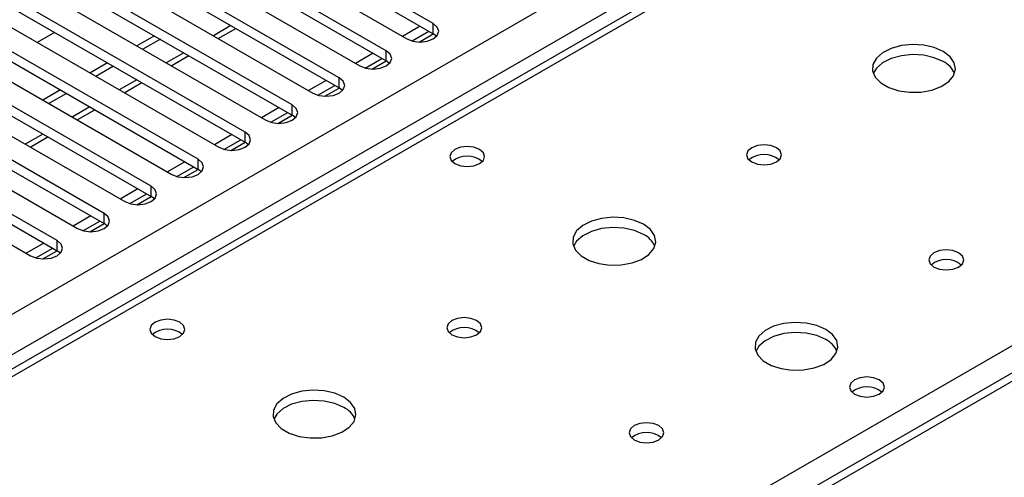
# Model space of a CAD drawing. Units: millimetres. Extents: x 3 to 9033, y 9 to 12780.
# Drawn here: x 2912 to 3031, y 2091 to 2146 of the extents above; entities that cross this region are included whole.
import ezdxf

# ---------------------------------------------------------------- set-up
doc = ezdxf.new("R2010")
doc.units = ezdxf.units.MM
doc.header["$LTSCALE"] = 43

msp = doc.modelspace()

# ---------------------------------------------------------------- linework, layer by layer
at = {"color": 8, "linetype": 'Continuous', "lineweight": 25}
for p, q in [((2331.253, 1775.802), (3401.812, 2393.823)), ((3403.934, 2390.149), (2333.374, 1772.128)), ((3468.987, 2355.044), (2966.943, 2065.22)), ((3154.855, 2243.706), (2588.463, 1916.735)), ((2963.231, 2067.363), (3211.777, 2210.846)), ((2937.817, 2145.487), (2935.696, 2144.263)), ((2962.151, 2144.502), (2962.151, 2145.727)), ((2932.16, 2142.222), (2930.039, 2140.997)), ((2956.494, 2141.236), (2956.494, 2142.461)), ((2926.503, 2138.956), (2924.382, 2137.731)), ((2950.837, 2137.971), (2950.837, 2139.196)), ((2920.846, 2135.69), (2918.725, 2134.466)), ((2945.18, 2134.705), (2945.18, 2135.93)), ((2915.189, 2132.425), (2913.068, 2131.2)), ((2939.523, 2131.44), (2939.523, 2132.664)), ((2933.866, 2128.174), (2933.866, 2129.399)), ((2928.21, 2124.908), (2928.21, 2126.133)), ((2922.553, 2121.643), (2922.553, 2122.867)), ((2916.896, 2118.377), (2916.896, 2119.602))]:
    msp.add_line(p, q, dxfattribs=at)
at = {"color": 7, "linetype": 'Continuous', "lineweight": 25}
for p, q in [((3467.488, 2355.192), (2966.065, 2065.727)), ((3153.48, 2243.842), (2587.088, 1916.871)), ((2962.151, 2145.727), (2933.248, 2162.412)), ((2930.066, 2160.575), (2958.969, 2143.89)), ((2933.248, 2161.187), (2962.151, 2144.502)), ((2956.494, 2142.461), (2927.591, 2159.147)), ((2924.409, 2157.31), (2953.312, 2140.624)), ((2927.591, 2157.922), (2956.494, 2141.236)), ((2950.837, 2139.196), (2921.934, 2155.881)), ((2921.934, 2154.656), (2950.837, 2137.971)), ((2918.752, 2154.044), (2947.655, 2137.359)), ((2945.18, 2135.93), (2916.277, 2152.615)), ((2916.277, 2151.391), (2945.18, 2134.705)), ((2913.095, 2150.778), (2941.998, 2134.093)), ((2939.523, 2132.664), (2910.62, 2149.35)), ((2907.438, 2147.513), (2936.341, 2130.827)), ((2910.62, 2148.125), (2939.523, 2131.44)), ((2933.866, 2129.399), (2904.963, 2146.084)), ((2936.281, 2143.925), (2938.403, 2145.149)), ((2960.566, 2145.417), (2958.445, 2144.193)), ((2901.781, 2144.247), (2930.684, 2127.562)), ((2904.963, 2144.859), (2933.866, 2128.174)), ((2916.604, 2144.671), (2914.482, 2143.446)), ((2928.624, 2144.263), (2926.503, 2143.038)), ((2959.599, 2143.634), (2961.627, 2144.805)), ((2960.437, 2143.511), (2962.152, 2144.501)), ((2962.544, 2144.196), (2962.151, 2144.502)), ((2928.21, 2126.133), (2899.307, 2142.818)), ((2929.331, 2143.855), (2927.21, 2142.63)), ((2899.307, 2141.594), (2928.21, 2124.908)), ((2930.625, 2140.659), (2932.746, 2141.883)), ((2954.909, 2142.151), (2952.788, 2140.927)), ((2896.125, 2140.981), (2925.028, 2124.296)), ((2922.967, 2140.997), (2920.846, 2139.773)), ((2923.674, 2140.589), (2921.553, 2139.365)), ((2953.942, 2140.368), (2955.97, 2141.539)), ((2954.78, 2140.246), (2956.495, 2141.236)), ((2956.887, 2140.93), (2956.494, 2141.236)), ((2922.553, 2122.867), (2893.65, 2139.553)), ((2893.65, 2138.328), (2922.553, 2121.643)), ((2924.968, 2137.393), (2927.089, 2138.618)), ((2949.252, 2138.886), (2947.131, 2137.661)), ((2948.285, 2137.103), (2950.313, 2138.273)), ((2890.468, 2137.716), (2919.371, 2121.031)), ((2917.31, 2137.732), (2915.189, 2136.507)), ((2918.017, 2137.323), (2915.896, 2136.099)), ((2949.123, 2136.98), (2950.838, 2137.97)), ((2951.23, 2137.665), (2950.837, 2137.971)), ((2916.896, 2119.602), (2887.993, 2136.287)), ((2887.993, 2135.062), (2916.896, 2118.377)), ((2919.311, 2134.128), (2921.432, 2135.352)), ((2943.595, 2135.62), (2941.474, 2134.396)), ((2942.628, 2133.837), (2944.656, 2135.008)), ((2943.467, 2133.715), (2945.181, 2134.704)), ((2945.573, 2134.399), (2945.18, 2134.705)), ((2884.811, 2134.45), (2913.714, 2117.765)), ((2937.938, 2132.355), (2935.817, 2131.13)), ((2913.654, 2130.862), (2915.775, 2132.087)), ((2936.971, 2130.571), (2938.999, 2131.742)), ((2937.81, 2130.449), (2939.525, 2131.439)), ((2939.917, 2131.134), (2939.523, 2131.44)), ((2932.281, 2129.089), (2930.16, 2127.864)), ((2931.314, 2127.306), (2933.342, 2128.477)), ((2932.153, 2127.183), (2933.868, 2128.173)), ((2934.26, 2127.868), (2933.866, 2128.174)), ((2926.625, 2125.823), (2924.503, 2124.599)), ((2925.657, 2124.04), (2927.685, 2125.211)), ((2926.496, 2123.918), (2928.211, 2124.908)), ((2928.603, 2124.602), (2928.21, 2124.908)), ((2920.968, 2122.558), (2918.847, 2121.333)), ((2920.001, 2120.775), (2922.029, 2121.945)), ((2920.839, 2120.652), (2922.554, 2121.642)), ((2922.946, 2121.337), (2922.553, 2121.643)), ((2915.311, 2119.292), (2913.19, 2118.068)), ((2914.344, 2117.509), (2916.372, 2118.68)), ((2915.182, 2117.386), (2916.897, 2118.376)), ((2917.289, 2118.071), (2916.896, 2118.377))]:
    msp.add_line(p, q, dxfattribs=at)
at = {"color": 7, "linetype": 'Continuous', "lineweight": 25, "flags": 128}
for points in [[(2958.969, 2143.89), (2959.699, 2143.608), (2960.56, 2143.509), (2961.421, 2143.608), (2962.151, 2143.89), (2962.638, 2144.311), (2962.81, 2144.808), (2962.638, 2145.305), (2962.151, 2145.727)], [(3023.51, 2142.369), (3022.425, 2142.844), (3021.158, 2143.133), (3019.804, 2143.213), (3018.462, 2143.079), (3017.232, 2142.742), (3016.206, 2142.225), (3015.459, 2141.568), (3015.047, 2140.819), (3015.001, 2140.033), (3015.323, 2139.269), (3015.991, 2138.584), (3016.953, 2138.028), (3018.14, 2137.643), (3019.463, 2137.457), (3020.824, 2137.484), (3022.122, 2137.722), (3023.261, 2138.153), (3024.156, 2138.745), (3024.74, 2139.455), (3024.972, 2140.23), (3024.833, 2141.012), (3024.333, 2141.743), (3023.51, 2142.369)], [(2953.312, 2140.624), (2954.042, 2140.343), (2954.903, 2140.244), (2955.764, 2140.343), (2956.494, 2140.624), (2956.982, 2141.046), (2957.153, 2141.543), (2956.982, 2142.04), (2956.494, 2142.461)], [(3023.51, 2141.144), (3022.425, 2141.619), (3021.158, 2141.908), (3019.804, 2141.988), (3018.462, 2141.855), (3017.232, 2141.517), (3016.206, 2141), (3015.459, 2140.343), (3015.089, 2139.716)], [(2947.655, 2137.359), (2948.385, 2137.077), (2949.246, 2136.978), (2950.107, 2137.077), (2950.837, 2137.359), (2951.325, 2137.78), (2951.496, 2138.277), (2951.325, 2138.774), (2950.837, 2139.196)], [(2941.998, 2134.093), (2942.728, 2133.811), (2943.589, 2133.713), (2944.45, 2133.811), (2945.18, 2134.093), (2945.668, 2134.514), (2945.839, 2135.012), (2945.668, 2135.509), (2945.18, 2135.93)], [(2936.341, 2130.827), (2937.071, 2130.546), (2937.932, 2130.447), (2938.793, 2130.546), (2939.523, 2130.827), (2940.011, 2131.249), (2940.182, 2131.746), (2940.011, 2132.243), (2939.523, 2132.664)], [(2967.719, 2130.572), (2967.038, 2130.835), (2966.235, 2130.927), (2965.431, 2130.835), (2964.75, 2130.572), (2964.294, 2130.179), (2964.135, 2129.715), (2964.294, 2129.251), (2964.75, 2128.858), (2965.431, 2128.595), (2966.235, 2128.503), (2967.038, 2128.595), (2967.719, 2128.858), (2968.175, 2129.251), (2968.335, 2129.715), (2968.175, 2130.179), (2967.719, 2130.572)], [(3003.428, 2130.776), (3002.747, 2131.039), (3001.943, 2131.131), (3001.14, 2131.039), (3000.459, 2130.776), (3000.003, 2130.383), (2999.843, 2129.919), (3000.003, 2129.455), (3000.459, 2129.062), (3001.14, 2128.799), (3001.943, 2128.707), (3002.747, 2128.799), (3003.428, 2129.062), (3003.884, 2129.455), (3004.043, 2129.919), (3003.884, 2130.383), (3003.428, 2130.776)], [(2930.684, 2127.562), (2931.414, 2127.28), (2932.275, 2127.181), (2933.136, 2127.28), (2933.866, 2127.562), (2934.354, 2127.983), (2934.525, 2128.48), (2934.354, 2128.977), (2933.866, 2129.399)], [(2925.028, 2124.296), (2925.758, 2124.015), (2926.619, 2123.916), (2927.48, 2124.015), (2928.21, 2124.296), (2928.697, 2124.718), (2928.869, 2125.215), (2928.697, 2125.712), (2928.21, 2126.133)], [(2919.371, 2121.031), (2920.101, 2120.749), (2920.962, 2120.65), (2921.823, 2120.749), (2922.553, 2121.031), (2923.041, 2121.452), (2923.212, 2121.949), (2923.04, 2122.446), (2922.553, 2122.867)], [(2987.448, 2121.551), (2986.363, 2122.026), (2985.096, 2122.314), (2983.741, 2122.395), (2982.4, 2122.261), (2981.17, 2121.923), (2980.144, 2121.407), (2979.397, 2120.75), (2978.985, 2120), (2978.938, 2119.215), (2979.261, 2118.451), (2979.928, 2117.766), (2980.891, 2117.21), (2982.078, 2116.825), (2983.401, 2116.639), (2984.762, 2116.665), (2986.06, 2116.903), (2987.198, 2117.334), (2988.093, 2117.927), (2988.678, 2118.637), (2988.909, 2119.411), (2988.77, 2120.193), (2988.271, 2120.925), (2987.448, 2121.551)], [(2987.448, 2120.326), (2986.363, 2120.801), (2985.096, 2121.089), (2983.741, 2121.17), (2982.4, 2121.036), (2981.17, 2120.699), (2980.144, 2120.182), (2979.397, 2119.525), (2979.026, 2118.897)], [(2913.714, 2117.765), (2914.444, 2117.483), (2915.305, 2117.384), (2916.166, 2117.483), (2916.896, 2117.765), (2917.384, 2118.186), (2917.555, 2118.683), (2917.384, 2119.18), (2916.896, 2119.602)], [(3025.349, 2118.122), (3024.667, 2118.385), (3023.864, 2118.477), (3023.06, 2118.385), (3022.379, 2118.122), (3021.924, 2117.729), (3021.764, 2117.265), (3021.924, 2116.801), (3022.379, 2116.408), (3023.06, 2116.145), (3023.864, 2116.052), (3024.667, 2116.145), (3025.349, 2116.408), (3025.804, 2116.801), (3025.964, 2117.265), (3025.804, 2117.729), (3025.349, 2118.122)], [(2931.657, 2109.754), (2930.976, 2110.017), (2930.172, 2110.109), (2929.368, 2110.017), (2928.687, 2109.754), (2928.232, 2109.36), (2928.072, 2108.897), (2928.232, 2108.433), (2928.687, 2108.039), (2929.368, 2107.777), (2930.172, 2107.684), (2930.976, 2107.777), (2931.657, 2108.039), (2932.112, 2108.433), (2932.272, 2108.897), (2932.112, 2109.36), (2931.657, 2109.754)], [(2967.366, 2109.958), (2966.685, 2110.221), (2965.881, 2110.313), (2965.077, 2110.221), (2964.396, 2109.958), (2963.941, 2109.565), (2963.781, 2109.101), (2963.941, 2108.637), (2964.396, 2108.243), (2965.077, 2107.981), (2965.881, 2107.888), (2966.685, 2107.981), (2967.366, 2108.243), (2967.821, 2108.637), (2967.981, 2109.101), (2967.821, 2109.565), (2967.366, 2109.958)], [(3009.368, 2108.897), (3008.283, 2109.372), (3007.016, 2109.66), (3005.662, 2109.74), (3004.32, 2109.607), (3003.09, 2109.269), (3002.064, 2108.753), (3001.317, 2108.095), (3000.905, 2107.346), (3000.859, 2106.56), (3001.181, 2105.797), (3001.849, 2105.111), (3002.811, 2104.556), (3003.998, 2104.17), (3005.321, 2103.984), (3006.682, 2104.011), (3007.98, 2104.249), (3009.119, 2104.68), (3010.013, 2105.272), (3010.598, 2105.982), (3010.83, 2106.757), (3010.69, 2107.539), (3010.191, 2108.27), (3009.368, 2108.897)], [(3009.368, 2107.672), (3008.283, 2108.147), (3007.016, 2108.435), (3005.662, 2108.515), (3004.32, 2108.382), (3003.09, 2108.044), (3002.064, 2107.528), (3001.317, 2106.87), (3000.946, 2106.243)], [(3015.803, 2102.814), (3015.121, 2103.077), (3014.318, 2103.169), (3013.514, 2103.077), (3012.833, 2102.814), (3012.378, 2102.421), (3012.218, 2101.957), (3012.378, 2101.493), (3012.833, 2101.1), (3013.514, 2100.837), (3014.318, 2100.745), (3015.121, 2100.837), (3015.803, 2101.1), (3016.258, 2101.493), (3016.418, 2101.957), (3016.258, 2102.421), (3015.803, 2102.814)], [(2951.385, 2100.732), (2950.3, 2101.207), (2949.034, 2101.496), (2947.679, 2101.576), (2946.337, 2101.443), (2945.108, 2101.105), (2944.081, 2100.588), (2943.334, 2099.931), (2942.922, 2099.182), (2942.876, 2098.396), (2943.198, 2097.633), (2943.866, 2096.947), (2944.829, 2096.392), (2946.015, 2096.006), (2947.338, 2095.82), (2948.699, 2095.847), (2949.997, 2096.085), (2951.136, 2096.516), (2952.031, 2097.108), (2952.616, 2097.818), (2952.847, 2098.593), (2952.708, 2099.375), (2952.208, 2100.106), (2951.385, 2100.732)], [(2951.385, 2099.508), (2950.3, 2099.983), (2949.034, 2100.271), (2947.679, 2100.351), (2946.337, 2100.218), (2945.108, 2099.88), (2944.081, 2099.364), (2943.334, 2098.706), (2942.964, 2098.079)], [(2989.286, 2097.304), (2988.605, 2097.566), (2987.801, 2097.659), (2986.998, 2097.566), (2986.316, 2097.304), (2985.861, 2096.91), (2985.701, 2096.446), (2985.861, 2095.982), (2986.316, 2095.589), (2986.998, 2095.326), (2987.801, 2095.234), (2988.605, 2095.326), (2989.286, 2095.589), (2989.741, 2095.982), (2989.901, 2096.446), (2989.741, 2096.91), (2989.286, 2097.304)]]:
    msp.add_lwpolyline(points, dxfattribs=at)
at = {"color": 7, "linetype": 'Continuous', "lineweight": 25}
for centre, radius, start, end in [((3022.307, 2138.654), 2.765, 22.57131, 64.21463), ((2966.235, 2126.902), 2.851, 50.52958, 129.47042), ((3001.943, 2127.106), 2.851, 50.52906, 129.47094), ((2986.245, 2117.836), 2.765, 22.57131, 64.21463), ((3023.864, 2114.451), 2.851, 50.52906, 129.47094), ((2930.172, 2106.083), 2.851, 50.52958, 129.47042), ((2965.881, 2106.287), 2.851, 50.52906, 129.47094), ((3008.165, 2105.182), 2.765, 22.57155, 64.21439), ((3014.318, 2099.144), 2.851, 50.52906, 129.47094), ((2950.182, 2097.018), 2.765, 22.57131, 64.21463), ((2987.801, 2093.633), 2.851, 50.52906, 129.47094)]:
    msp.add_arc(centre, radius, start, end, dxfattribs=at)

doc.saveas('drawing.dxf')
